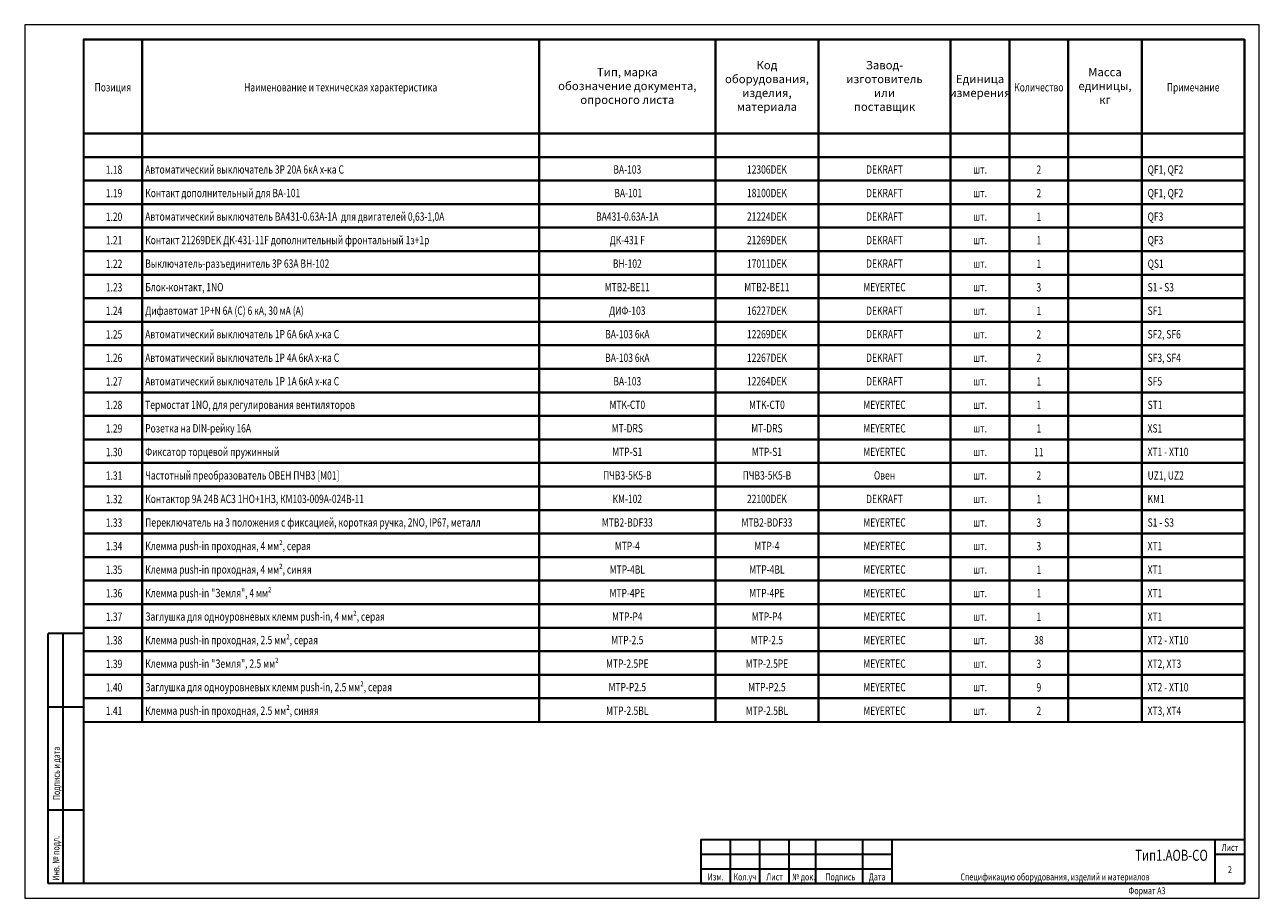
# Model space of a CAD drawing. Units: millimetres. Extents: x 0 to 9057, y 0 to 594.
# Drawn here: x 6470 to 6890, y 0 to 297 of the extents above; entities that cross this region are included whole.
import ezdxf
from ezdxf.enums import TextEntityAlignment as Align

# ---------------------------------------------------------------- set-up
doc = ezdxf.new("R2010")
doc.units = ezdxf.units.MM
for name, color, linetype, lineweight in [('EPLAN200', 7, 'Continuous', 35), ('EPLAN201', 7, 'Continuous', 35), ('EPLAN450', 7, 'Continuous', 35), ('EPLAN452', 7, 'Continuous', 35)]:
    doc.layers.add(name, color=color, linetype=linetype, lineweight=lineweight)
doc.styles.add('ISOCPEUR', font='isocpeur.ttf', dxfattribs={"width": 0.75})

msp = doc.modelspace()

# ---------------------------------------------------------------- linework, layer by layer
at = {"layer": 'EPLAN200', "ltscale": 4}
for points in [[(6490, 260), (6510, 260), (6510, 292), (6490, 292)], [(6510, 260), (6645, 260), (6645, 292), (6510, 292)], [(6645, 260), (6705, 260), (6705, 292), (6645, 292)], [(6705, 260), (6740, 260), (6740, 292), (6705, 292)], [(6740, 260), (6785, 260), (6785, 292), (6740, 292)], [(6785, 260), (6805, 260), (6805, 292), (6785, 292)], [(6805, 260), (6825, 260), (6825, 292), (6805, 292)], [(6825, 260), (6850, 260), (6850, 292), (6825, 292)], [(6850, 260), (6885, 260), (6885, 292), (6850, 292)], [(6490, 252), (6510, 252), (6510, 260), (6490, 260)], [(6510, 252), (6645, 252), (6645, 260), (6510, 260)], [(6645, 252), (6705, 252), (6705, 260), (6645, 260)], [(6705, 252), (6740, 252), (6740, 260), (6705, 260)], [(6740, 252), (6785, 252), (6785, 260), (6740, 260)], [(6785, 252), (6805, 252), (6805, 260), (6785, 260)], [(6805, 252), (6825, 252), (6825, 260), (6805, 260)], [(6825, 252), (6850, 252), (6850, 260), (6825, 260)], [(6850, 252), (6885, 252), (6885, 260), (6850, 260)], [(6490, 244), (6510, 244), (6510, 252), (6490, 252)], [(6510, 244), (6645, 244), (6645, 252), (6510, 252)], [(6645, 244), (6705, 244), (6705, 252), (6645, 252)], [(6705, 244), (6740, 244), (6740, 252), (6705, 252)], [(6740, 244), (6785, 244), (6785, 252), (6740, 252)], [(6785, 244), (6805, 244), (6805, 252), (6785, 252)], [(6805, 244), (6825, 244), (6825, 252), (6805, 252)], [(6825, 244), (6850, 244), (6850, 252), (6825, 252)], [(6850, 244), (6885, 244), (6885, 252), (6850, 252)], [(6490, 236), (6510, 236), (6510, 244), (6490, 244)], [(6510, 236), (6645, 236), (6645, 244), (6510, 244)], [(6645, 236), (6705, 236), (6705, 244), (6645, 244)], [(6705, 236), (6740, 236), (6740, 244), (6705, 244)], [(6740, 236), (6785, 236), (6785, 244), (6740, 244)], [(6785, 236), (6805, 236), (6805, 244), (6785, 244)], [(6805, 236), (6825, 236), (6825, 244), (6805, 244)], [(6825, 236), (6850, 236), (6850, 244), (6825, 244)], [(6850, 236), (6885, 236), (6885, 244), (6850, 244)], [(6490, 228), (6510, 228), (6510, 236), (6490, 236)], [(6510, 228), (6645, 228), (6645, 236), (6510, 236)], [(6645, 228), (6705, 228), (6705, 236), (6645, 236)], [(6705, 228), (6740, 228), (6740, 236), (6705, 236)], [(6740, 228), (6785, 228), (6785, 236), (6740, 236)], [(6785, 228), (6805, 228), (6805, 236), (6785, 236)], [(6805, 228), (6825, 228), (6825, 236), (6805, 236)], [(6825, 228), (6850, 228), (6850, 236), (6825, 236)], [(6850, 228), (6885, 228), (6885, 236), (6850, 236)], [(6490, 220), (6510, 220), (6510, 228), (6490, 228)], [(6510, 220), (6645, 220), (6645, 228), (6510, 228)], [(6645, 220), (6705, 220), (6705, 228), (6645, 228)], [(6705, 220), (6740, 220), (6740, 228), (6705, 228)], [(6740, 220), (6785, 220), (6785, 228), (6740, 228)], [(6785, 220), (6805, 220), (6805, 228), (6785, 228)], [(6805, 220), (6825, 220), (6825, 228), (6805, 228)], [(6825, 220), (6850, 220), (6850, 228), (6825, 228)], [(6850, 220), (6885, 220), (6885, 228), (6850, 228)], [(6490, 212), (6510, 212), (6510, 220), (6490, 220)], [(6510, 212), (6645, 212), (6645, 220), (6510, 220)], [(6645, 212), (6705, 212), (6705, 220), (6645, 220)], [(6705, 212), (6740, 212), (6740, 220), (6705, 220)], [(6740, 212), (6785, 212), (6785, 220), (6740, 220)], [(6785, 212), (6805, 212), (6805, 220), (6785, 220)], [(6805, 212), (6825, 212), (6825, 220), (6805, 220)], [(6825, 212), (6850, 212), (6850, 220), (6825, 220)], [(6850, 212), (6885, 212), (6885, 220), (6850, 220)], [(6490, 204), (6510, 204), (6510, 212), (6490, 212)], [(6510, 204), (6645, 204), (6645, 212), (6510, 212)], [(6645, 204), (6705, 204), (6705, 212), (6645, 212)], [(6705, 204), (6740, 204), (6740, 212), (6705, 212)], [(6740, 204), (6785, 204), (6785, 212), (6740, 212)], [(6785, 204), (6805, 204), (6805, 212), (6785, 212)], [(6805, 204), (6825, 204), (6825, 212), (6805, 212)], [(6825, 204), (6850, 204), (6850, 212), (6825, 212)], [(6850, 204), (6885, 204), (6885, 212), (6850, 212)], [(6490, 196), (6510, 196), (6510, 204), (6490, 204)], [(6510, 196), (6645, 196), (6645, 204), (6510, 204)], [(6645, 196), (6705, 196), (6705, 204), (6645, 204)], [(6705, 196), (6740, 196), (6740, 204), (6705, 204)], [(6740, 196), (6785, 196), (6785, 204), (6740, 204)], [(6785, 196), (6805, 196), (6805, 204), (6785, 204)], [(6805, 196), (6825, 196), (6825, 204), (6805, 204)], [(6825, 196), (6850, 196), (6850, 204), (6825, 204)], [(6850, 196), (6885, 196), (6885, 204), (6850, 204)], [(6490, 188), (6510, 188), (6510, 196), (6490, 196)], [(6510, 188), (6645, 188), (6645, 196), (6510, 196)], [(6645, 188), (6705, 188), (6705, 196), (6645, 196)], [(6705, 188), (6740, 188), (6740, 196), (6705, 196)], [(6740, 188), (6785, 188), (6785, 196), (6740, 196)], [(6785, 188), (6805, 188), (6805, 196), (6785, 196)], [(6805, 188), (6825, 188), (6825, 196), (6805, 196)], [(6825, 188), (6850, 188), (6850, 196), (6825, 196)], [(6850, 188), (6885, 188), (6885, 196), (6850, 196)], [(6490, 180), (6510, 180), (6510, 188), (6490, 188)], [(6510, 180), (6645, 180), (6645, 188), (6510, 188)], [(6645, 180), (6705, 180), (6705, 188), (6645, 188)], [(6705, 180), (6740, 180), (6740, 188), (6705, 188)], [(6740, 180), (6785, 180), (6785, 188), (6740, 188)], [(6785, 180), (6805, 180), (6805, 188), (6785, 188)], [(6805, 180), (6825, 180), (6825, 188), (6805, 188)], [(6825, 180), (6850, 180), (6850, 188), (6825, 188)], [(6850, 180), (6885, 180), (6885, 188), (6850, 188)], [(6490, 172), (6510, 172), (6510, 180), (6490, 180)], [(6510, 172), (6645, 172), (6645, 180), (6510, 180)], [(6645, 172), (6705, 172), (6705, 180), (6645, 180)], [(6705, 172), (6740, 172), (6740, 180), (6705, 180)], [(6740, 172), (6785, 172), (6785, 180), (6740, 180)], [(6785, 172), (6805, 172), (6805, 180), (6785, 180)], [(6805, 172), (6825, 172), (6825, 180), (6805, 180)], [(6825, 172), (6850, 172), (6850, 180), (6825, 180)], [(6850, 172), (6885, 172), (6885, 180), (6850, 180)], [(6490, 164), (6510, 164), (6510, 172), (6490, 172)], [(6510, 164), (6645, 164), (6645, 172), (6510, 172)], [(6645, 164), (6705, 164), (6705, 172), (6645, 172)], [(6705, 164), (6740, 164), (6740, 172), (6705, 172)], [(6740, 164), (6785, 164), (6785, 172), (6740, 172)], [(6785, 164), (6805, 164), (6805, 172), (6785, 172)], [(6805, 164), (6825, 164), (6825, 172), (6805, 172)], [(6825, 164), (6850, 164), (6850, 172), (6825, 172)], [(6850, 164), (6885, 164), (6885, 172), (6850, 172)], [(6490, 156), (6510, 156), (6510, 164), (6490, 164)], [(6510, 156), (6645, 156), (6645, 164), (6510, 164)], [(6645, 156), (6705, 156), (6705, 164), (6645, 164)], [(6705, 156), (6740, 156), (6740, 164), (6705, 164)], [(6740, 156), (6785, 156), (6785, 164), (6740, 164)], [(6785, 156), (6805, 156), (6805, 164), (6785, 164)], [(6805, 156), (6825, 156), (6825, 164), (6805, 164)], [(6825, 156), (6850, 156), (6850, 164), (6825, 164)], [(6850, 156), (6885, 156), (6885, 164), (6850, 164)], [(6490, 148), (6510, 148), (6510, 156), (6490, 156)], [(6510, 148), (6645, 148), (6645, 156), (6510, 156)], [(6510, 148), (6645, 148), (6645, 156), (6510, 156)], [(6645, 148), (6705, 148), (6705, 156), (6645, 156)], [(6645, 148), (6705, 148), (6705, 156), (6645, 156)], [(6705, 148), (6740, 148), (6740, 156), (6705, 156)], [(6705, 148), (6740, 148), (6740, 156), (6705, 156)], [(6740, 148), (6785, 148), (6785, 156), (6740, 156)], [(6740, 148), (6785, 148), (6785, 156), (6740, 156)], [(6785, 148), (6805, 148), (6805, 156), (6785, 156)], [(6785, 148), (6805, 148), (6805, 156), (6785, 156)], [(6805, 148), (6825, 148), (6825, 156), (6805, 156)], [(6805, 148), (6825, 148), (6825, 156), (6805, 156)], [(6825, 148), (6850, 148), (6850, 156), (6825, 156)], [(6825, 148), (6850, 148), (6850, 156), (6825, 156)], [(6850, 148), (6885, 148), (6885, 156), (6850, 156)], [(6850, 148), (6885, 148), (6885, 156), (6850, 156)], [(6490, 140), (6510, 140), (6510, 148), (6490, 148)], [(6510, 140), (6645, 140), (6645, 148), (6510, 148)], [(6645, 140), (6705, 140), (6705, 148), (6645, 148)], [(6705, 140), (6740, 140), (6740, 148), (6705, 148)], [(6740, 140), (6785, 140), (6785, 148), (6740, 148)], [(6785, 140), (6805, 140), (6805, 148), (6785, 148)], [(6805, 140), (6825, 140), (6825, 148), (6805, 148)], [(6825, 140), (6850, 140), (6850, 148), (6825, 148)], [(6850, 140), (6885, 140), (6885, 148), (6850, 148)], [(6490, 132), (6510, 132), (6510, 140), (6490, 140)], [(6510, 132), (6645, 132), (6645, 140), (6510, 140)], [(6645, 132), (6705, 132), (6705, 140), (6645, 140)], [(6705, 132), (6740, 132), (6740, 140), (6705, 140)], [(6740, 132), (6785, 132), (6785, 140), (6740, 140)], [(6785, 132), (6805, 132), (6805, 140), (6785, 140)], [(6805, 132), (6825, 132), (6825, 140), (6805, 140)], [(6825, 132), (6850, 132), (6850, 140), (6825, 140)], [(6850, 132), (6885, 132), (6885, 140), (6850, 140)], [(6490, 124), (6510, 124), (6510, 132), (6490, 132)], [(6510, 124), (6645, 124), (6645, 132), (6510, 132)], [(6645, 124), (6705, 124), (6705, 132), (6645, 132)], [(6705, 124), (6740, 124), (6740, 132), (6705, 132)], [(6740, 124), (6785, 124), (6785, 132), (6740, 132)], [(6785, 124), (6805, 124), (6805, 132), (6785, 132)], [(6805, 124), (6825, 124), (6825, 132), (6805, 132)], [(6825, 124), (6850, 124), (6850, 132), (6825, 132)], [(6850, 124), (6885, 124), (6885, 132), (6850, 132)], [(6490, 116), (6510, 116), (6510, 124), (6490, 124)], [(6510, 116), (6645, 116), (6645, 124), (6510, 124)], [(6645, 116), (6705, 116), (6705, 124), (6645, 124)], [(6705, 116), (6740, 116), (6740, 124), (6705, 124)], [(6740, 116), (6785, 116), (6785, 124), (6740, 124)], [(6785, 116), (6805, 116), (6805, 124), (6785, 124)], [(6805, 116), (6825, 116), (6825, 124), (6805, 124)], [(6825, 116), (6850, 116), (6850, 124), (6825, 124)], [(6850, 116), (6885, 116), (6885, 124), (6850, 124)], [(6490, 108), (6510, 108), (6510, 116), (6490, 116)], [(6510, 108), (6645, 108), (6645, 116), (6510, 116)], [(6645, 108), (6705, 108), (6705, 116), (6645, 116)], [(6705, 108), (6740, 108), (6740, 116), (6705, 116)], [(6740, 108), (6785, 108), (6785, 116), (6740, 116)], [(6785, 108), (6805, 108), (6805, 116), (6785, 116)], [(6805, 108), (6825, 108), (6825, 116), (6805, 116)], [(6825, 108), (6850, 108), (6850, 116), (6825, 116)], [(6850, 108), (6885, 108), (6885, 116), (6850, 116)], [(6490, 100), (6510, 100), (6510, 108), (6490, 108)], [(6510, 100), (6645, 100), (6645, 108), (6510, 108)], [(6645, 100), (6705, 100), (6705, 108), (6645, 108)], [(6705, 100), (6740, 100), (6740, 108), (6705, 108)], [(6740, 100), (6785, 100), (6785, 108), (6740, 108)], [(6785, 100), (6805, 100), (6805, 108), (6785, 108)], [(6805, 100), (6825, 100), (6825, 108), (6805, 108)], [(6825, 100), (6850, 100), (6850, 108), (6825, 108)], [(6850, 100), (6885, 100), (6885, 108), (6850, 108)], [(6490, 92), (6510, 92), (6510, 100), (6490, 100)], [(6510, 92), (6645, 92), (6645, 100), (6510, 100)], [(6645, 92), (6705, 92), (6705, 100), (6645, 100)], [(6705, 92), (6740, 92), (6740, 100), (6705, 100)], [(6740, 92), (6785, 92), (6785, 100), (6740, 100)], [(6785, 92), (6805, 92), (6805, 100), (6785, 100)], [(6805, 92), (6825, 92), (6825, 100), (6805, 100)], [(6825, 92), (6850, 92), (6850, 100), (6825, 100)], [(6850, 92), (6885, 92), (6885, 100), (6850, 100)], [(6490, 84), (6510, 84), (6510, 92), (6490, 92)], [(6510, 84), (6645, 84), (6645, 92), (6510, 92)], [(6645, 84), (6705, 84), (6705, 92), (6645, 92)], [(6705, 84), (6740, 84), (6740, 92), (6705, 92)], [(6740, 84), (6785, 84), (6785, 92), (6740, 92)], [(6785, 84), (6805, 84), (6805, 92), (6785, 92)], [(6805, 84), (6825, 84), (6825, 92), (6805, 92)], [(6825, 84), (6850, 84), (6850, 92), (6825, 92)], [(6850, 84), (6885, 84), (6885, 92), (6850, 92)], [(6490, 76), (6510, 76), (6510, 84), (6490, 84)], [(6510, 76), (6645, 76), (6645, 84), (6510, 84)], [(6645, 76), (6705, 76), (6705, 84), (6645, 84)], [(6705, 76), (6740, 76), (6740, 84), (6705, 84)], [(6740, 76), (6785, 76), (6785, 84), (6740, 84)], [(6785, 76), (6805, 76), (6805, 84), (6785, 84)], [(6805, 76), (6825, 76), (6825, 84), (6805, 84)], [(6825, 76), (6850, 76), (6850, 84), (6825, 84)], [(6850, 76), (6885, 76), (6885, 84), (6850, 84)], [(6490, 68), (6510, 68), (6510, 76), (6490, 76)], [(6510, 68), (6645, 68), (6645, 76), (6510, 76)], [(6645, 68), (6705, 68), (6705, 76), (6645, 76)], [(6705, 68), (6740, 68), (6740, 76), (6705, 76)], [(6740, 68), (6785, 68), (6785, 76), (6740, 76)], [(6785, 68), (6805, 68), (6805, 76), (6785, 76)], [(6805, 68), (6825, 68), (6825, 76), (6805, 76)], [(6825, 68), (6850, 68), (6850, 76), (6825, 76)], [(6850, 68), (6885, 68), (6885, 76), (6850, 76)], [(6490, 60), (6510, 60), (6510, 68), (6490, 68)], [(6510, 60), (6645, 60), (6645, 68), (6510, 68)], [(6645, 60), (6705, 60), (6705, 68), (6645, 68)], [(6705, 60), (6740, 60), (6740, 68), (6705, 68)], [(6740, 60), (6785, 60), (6785, 68), (6740, 68)], [(6785, 60), (6805, 60), (6805, 68), (6785, 68)], [(6805, 60), (6825, 60), (6825, 68), (6805, 68)], [(6825, 60), (6850, 60), (6850, 68), (6825, 68)], [(6850, 60), (6885, 60), (6885, 68), (6850, 68)]]:
    msp.add_lwpolyline(points, close=True, dxfattribs=at)
at = {"layer": 'EPLAN201', "color": 7, "ltscale": 4}
for p, q in [((6490, 292), (6490, 5)), ((6490, 292), (6700, 292)), ((6700, 292), (6885, 292)), ((6885, 292), (6885, 5)), ((6478, 5), (6478, 90)), ((6490, 90), (6478, 90)), ((6483, 90), (6483, 5)), ((6490, 65), (6478, 65)), ((6490, 30), (6478, 30)), ((6700, 20), (6700, 5)), ((6700, 20), (6765, 20)), ((6710, 20), (6710, 5)), ((6720, 20), (6720, 5)), ((6730, 20), (6730, 5)), ((6739, 20), (6739, 5)), ((6755, 20), (6755, 5)), ((6765, 20), (6885, 20)), ((6765, 20), (6765, 5)), ((6875, 5), (6875, 20)), ((6700, 15), (6765, 15)), ((6875, 15), (6885, 15)), ((6700, 10), (6765, 10)), ((6490, 5), (6478, 5)), ((6700, 5), (6490, 5)), ((6712, 5), (6700, 5)), ((6885, 5), (6700, 5)), ((6885, 5), (6700, 5)), ((6700, 5), (6885, 5)), ((6885, 5), (6700, 5)), ((6700.05, 5), (6885, 5))]:
    msp.add_line(p, q, dxfattribs=at)
at = {"layer": 'EPLAN201', "color": 7, "lineweight": 0, "ltscale": 4}
msp.add_lwpolyline([(6470, 0), (6890, 0), (6890, 297), (6470, 297)], close=True, dxfattribs=at)

# ---------------------------------------------------------------- texts
at = {"layer": 'EPLAN200', "color": 7, "style": 'ISOCPEUR', "width": 0.75}
for s, p in [('Позиция', (6500, 275.72)), ('Наименование и техническая характеристика', (6577.5, 275.72)), ('Количество', (6815, 275.72)), ('Примечание', (6867.5, 275.72))]:
    msp.add_text(s, height=2.826, dxfattribs=at).set_placement(p, align=Align.MIDDLE_CENTER)
at = {"layer": 'EPLAN200', "color": 7, "char_height": 2.826, "attachment_point": 5, "style": 'ISOCPEUR'}
for s, insert in [('Тип, марка\\Pобозначение документа, \\Pопросного листа', (6675, 275.82)), ('Код\\Pоборудования,\\Pизделия,\\Pматериала', (6722.5, 275.82)), ('Завод-\\Pизготовитель\\Pили\\Pпоставщик', (6762.5, 275.82)), ('Масса\\Pединицы,\\Pкг', (6837.5, 275.82)), ('Единица\\Pизмерения', (6795, 275.82))]:
    msp.add_mtext(s, dxfattribs=dict(at, insert=insert))
at = {"layer": 'EPLAN450', "color": 7, "style": 'ISOCPEUR', "width": 0.75}
for p in [(6500, 247.72), (6500, 239.72), (6500, 231.72), (6500, 223.72), (6500, 215.72), (6500, 207.72), (6500, 199.72), (6500, 191.72), (6500, 183.72), (6500, 175.72), (6500, 167.72), (6500, 159.72), (6500, 151.72), (6500, 143.72), (6500, 135.72), (6500, 127.72), (6500, 119.72), (6500, 111.72), (6500, 103.72), (6500, 95.72), (6500, 87.72), (6500, 79.72), (6500, 71.72), (6500, 63.72)]:
    msp.add_text('1.', height=2.826, dxfattribs=at).set_placement(p, align=Align.MIDDLE_RIGHT)
for s, p in [('18', (6500, 247.72)), ('Автоматический выключатель 3Р 20А 6кА х-ка C', (6511, 247.78)), ('QF1, QF2', (6852, 247.75)), ('19', (6500, 239.72)), ('Контакт дополнительный для ВА-101', (6511, 239.78)), ('QF1, QF2', (6852, 239.75)), ('20', (6500, 231.72)), ('Автоматический выключатель ВА431-0.63A-1A  для двигателей 0,63-1,0А', (6511, 231.78)), ('QF3', (6852, 231.75)), ('21', (6500, 223.72)), ('Контакт 21269DEK ДК-431-11F дополнительный фронтальный 1з+1р', (6511, 223.78)), ('QF3', (6852, 223.75)), ('22', (6500, 215.72)), ('Выключатель-разъединитель 3Р 63А ВН-102', (6511, 215.78)), ('QS1', (6852, 215.75)), ('23', (6500, 207.72)), ('Блок-контакт, 1NO', (6511, 207.78)), ('S1 - S3', (6852, 207.75)), ('24', (6500, 199.72)), ('Дифавтомат 1P+N 6А (C) 6 кА, 30 мА (A)', (6511, 199.78)), ('SF1', (6852, 199.75)), ('Автоматический выключатель 1Р 6А 6кА х-ка C', (6511, 191.78)), ('SF2, SF6', (6852, 191.75)), ('25', (6500, 191.72)), ('26', (6500, 183.72)), ('Автоматический выключатель 1Р 4А 6кА х-ка C', (6511, 183.78)), ('SF3, SF4', (6852, 183.75)), ('27', (6500, 175.72)), ('Автоматический выключатель 1Р 1А 6кА х-ка C', (6511, 175.78)), ('SF5', (6852, 175.75)), ('28', (6500, 167.72)), ('Термостат 1NO, для регулирования вентиляторов', (6511, 167.78)), ('ST1', (6852, 167.75)), ('29', (6500, 159.72)), ('Розетка на DIN-рейку 16А', (6511, 159.78)), ('XS1', (6852, 159.75)), ('30', (6500, 151.72)), ('Фиксатор торцевой пружинный', (6511, 151.78)), ('XT1 - XT10', (6852, 151.75)), ('31', (6500, 143.72)), ('Частотный преобразователь ОВЕН ПЧВ3 [М01]', (6511, 143.78)), ('UZ1, UZ2', (6852, 143.75)), ('32', (6500, 135.72)), ('Контактор 9А 24В АС3 1НО+1НЗ, КМ103-009A-024B-11', (6511, 135.78)), ('KM1', (6852, 135.75)), ('33', (6500, 127.72)), ('Переключатель на 3 положения с фиксацией, короткая ручка, 2NO, IP67, металл', (6511, 127.78)), ('S1 - S3', (6852, 127.75)), ('Клемма push-in проходная, 4 мм², серая', (6511, 119.78)), ('34', (6500, 119.72)), ('XT1', (6852, 119.75)), ('Клемма push-in проходная, 4 мм², синяя', (6511, 111.78)), ('35', (6500, 111.72)), ('XT1', (6852, 111.75)), ('36', (6500, 103.72)), ('Клемма push-in "Земля", 4 мм²', (6511, 103.78)), ('XT1', (6852, 103.75)), ('37', (6500, 95.72)), ('Заглушка для одноуровневых клемм push-in, 4 мм², серая', (6511, 95.78)), ('XT1', (6852, 95.75)), ('38', (6500, 87.72)), ('Клемма push-in проходная, 2.5 мм², серая', (6511, 87.78)), ('XT2 - XT10', (6852, 87.75)), ('39', (6500, 79.72)), ('Клемма push-in "Земля", 2.5 мм²', (6511, 79.78)), ('XT2, XT3', (6852, 79.75)), ('40', (6500, 71.72)), ('Заглушка для одноуровневых клемм push-in, 2.5 мм², серая', (6511, 71.78)), ('XT2 - XT10', (6852, 71.75)), ('41', (6500, 63.72)), ('Клемма push-in проходная, 2.5 мм², синяя', (6511, 63.78)), ('XT3, XT4', (6852, 63.75))]:
    msp.add_text(s, height=2.826, dxfattribs=at).set_placement(p, align=Align.MIDDLE_LEFT)
for s, height, p in [('ВА-103', 2.826, (6675, 247.78)), ('12306DEK', 2.826, (6722.5, 247.78)), ('DEKRAFT', 2.826, (6762.5, 247.78)), ('шт.', 2.826, (6795, 247.78)), ('2', 2.83, (6815, 247.72)), (' ВА-101', 2.826, (6675, 239.78)), ('18100DEK', 2.826, (6722.5, 239.78)), ('DEKRAFT', 2.826, (6762.5, 239.78)), ('шт.', 2.826, (6795, 239.78)), ('2', 2.83, (6815, 239.72)), ('ВА431-0.63A-1A', 2.826, (6675, 231.78)), ('21224DEK', 2.826, (6722.5, 231.78)), ('DEKRAFT', 2.826, (6762.5, 231.78)), ('шт.', 2.826, (6795, 231.78)), ('1', 2.83, (6815, 231.72)), ('ДК-431 F', 2.826, (6675, 223.78)), ('21269DEK', 2.826, (6722.5, 223.78)), ('DEKRAFT', 2.826, (6762.5, 223.78)), ('шт.', 2.826, (6795, 223.78)), ('1', 2.83, (6815, 223.72)), ('ВН-102', 2.826, (6675, 215.78)), ('17011DEK', 2.826, (6722.5, 215.78)), ('DEKRAFT', 2.826, (6762.5, 215.78)), ('шт.', 2.826, (6795, 215.78)), ('1', 2.83, (6815, 215.72)), ('MTB2-BE11', 2.826, (6675, 207.78)), ('MTB2-BE11', 2.826, (6722.5, 207.78)), ('MEYERTEC', 2.826, (6762.5, 207.78)), ('шт.', 2.826, (6795, 207.78)), ('3', 2.83, (6815, 207.72)), ('ДИФ-103', 2.826, (6675, 199.78)), ('16227DEK', 2.826, (6722.5, 199.78)), ('DEKRAFT', 2.826, (6762.5, 199.78)), ('шт.', 2.826, (6795, 199.78)), ('1', 2.83, (6815, 199.72)), ('ВА-103 6кА', 2.826, (6675, 191.78)), ('12269DEK', 2.826, (6722.5, 191.78)), ('DEKRAFT', 2.826, (6762.5, 191.78)), ('шт.', 2.826, (6795, 191.78)), ('2', 2.83, (6815, 191.72)), ('ВА-103 6кА', 2.826, (6675, 183.78)), ('12267DEK', 2.826, (6722.5, 183.78)), ('DEKRAFT', 2.826, (6762.5, 183.78)), ('2', 2.83, (6815, 183.72)), ('шт.', 2.826, (6795, 183.78)), ('ВА-103', 2.826, (6675, 175.78)), ('12264DEK', 2.826, (6722.5, 175.78)), ('DEKRAFT', 2.826, (6762.5, 175.78)), ('шт.', 2.826, (6795, 175.78)), ('1', 2.83, (6815, 175.72)), ('MTK-CT0', 2.826, (6675, 167.78)), ('MTK-CT0', 2.826, (6722.5, 167.78)), ('MEYERTEC', 2.826, (6762.5, 167.78)), ('шт.', 2.826, (6795, 167.78)), ('1', 2.83, (6815, 167.72)), ('MT-DRS', 2.826, (6675, 159.78)), ('MT-DRS', 2.826, (6722.5, 159.78)), ('MEYERTEC', 2.826, (6762.5, 159.78)), ('шт.', 2.826, (6795, 159.78)), ('1', 2.83, (6815, 159.72)), ('MTP-S1', 2.826, (6675, 151.78)), ('MTP-S1', 2.826, (6722.5, 151.78)), ('MEYERTEC', 2.826, (6762.5, 151.78)), ('шт.', 2.826, (6795, 151.78)), ('11', 2.826, (6815, 151.72)), ('ПЧВ3-5К5-В', 2.826, (6675, 143.78)), ('ПЧВ3-5К5-В', 2.826, (6722.5, 143.78)), ('Овен', 2.826, (6762.5, 143.78)), ('шт.', 2.826, (6795, 143.78)), ('2', 2.83, (6815, 143.72)), ('КМ-102', 2.826, (6675, 135.78)), ('22100DEK', 2.826, (6722.5, 135.78)), ('DEKRAFT', 2.826, (6762.5, 135.78)), ('шт.', 2.826, (6795, 135.78)), ('1', 2.83, (6815, 135.72)), ('MTB2-BDF33', 2.826, (6675, 127.78)), ('MTB2-BDF33', 2.826, (6722.5, 127.78)), ('MEYERTEC', 2.826, (6762.5, 127.78)), ('шт.', 2.826, (6795, 127.78)), ('3', 2.83, (6815, 127.72)), ('MTP-4', 2.826, (6675, 119.78)), ('MTP-4', 2.826, (6722.5, 119.78)), ('MEYERTEC', 2.826, (6762.5, 119.78)), ('шт.', 2.826, (6795, 119.78)), ('3', 2.83, (6815, 119.72)), ('MTP-4BL', 2.826, (6675, 111.78)), ('MTP-4BL', 2.826, (6722.5, 111.78)), ('MEYERTEC', 2.826, (6762.5, 111.78)), ('шт.', 2.826, (6795, 111.78)), ('1', 2.83, (6815, 111.72)), ('MTP-4PE', 2.826, (6675, 103.78)), ('MTP-4PE', 2.826, (6722.5, 103.78)), ('MEYERTEC', 2.826, (6762.5, 103.78)), ('1', 2.83, (6815, 103.72)), ('шт.', 2.826, (6795, 103.78)), ('MTP-P4', 2.826, (6675, 95.78)), ('MTP-P4', 2.826, (6722.5, 95.78)), ('MEYERTEC', 2.826, (6762.5, 95.78)), ('1', 2.83, (6815, 95.72)), ('шт.', 2.826, (6795, 95.78)), ('MTP-2.5', 2.826, (6675, 87.78)), ('MTP-2.5', 2.826, (6722.5, 87.78)), ('MEYERTEC', 2.826, (6762.5, 87.78)), ('шт.', 2.826, (6795, 87.78)), ('38', 2.826, (6815, 87.72)), ('MTP-2.5PE', 2.826, (6675, 79.78)), ('MTP-2.5PE', 2.826, (6722.5, 79.78)), ('MEYERTEC', 2.826, (6762.5, 79.78)), ('шт.', 2.826, (6795, 79.78)), ('3', 2.83, (6815, 79.72)), ('MTP-P2.5', 2.826, (6675, 71.78)), ('MTP-P2.5', 2.826, (6722.5, 71.78)), ('MEYERTEC', 2.826, (6762.5, 71.78)), ('шт.', 2.826, (6795, 71.78)), ('9', 2.83, (6815, 71.72)), ('MTP-2.5BL', 2.826, (6675, 63.78)), ('MTP-2.5BL', 2.826, (6722.5, 63.78)), ('MEYERTEC', 2.826, (6762.5, 63.78)), ('шт.', 2.826, (6795, 63.78)), ('2', 2.83, (6815, 63.72))]:
    msp.add_text(s, height=height, dxfattribs=at).set_placement(p, align=Align.MIDDLE_CENTER)
at = {"layer": 'EPLAN452', "color": 7, "style": 'ISOCPEUR', "width": 0.75}
for s, p in [('Подпись и дата', (6481.97, 33.38)), ('Инв. № подл.', (6481.83, 5.94))]:
    msp.add_text(s, height=2.355, rotation=90, dxfattribs=at).set_placement(p)
for s, height, p in [('Лист', 2.355, (6880, 17.26)), ('Изм.', 2.355, (6705, 7.26)), ('Кол.уч', 2.355, (6715, 7.26)), ('Лист', 2.355, (6725.1, 7.26)), ('№ док.', 2.355, (6735, 7.26)), ('Подпись', 2.355, (6747.5, 7.26)), ('Дата', 2.355, (6760, 7.26)), ('Спецификацию оборудования, изделий и материалов', 2.355, (6820.5, 7.26)), ('2', 2.35, (6880, 9.76))]:
    msp.add_text(s, height=height, dxfattribs=at).set_placement(p, align=Align.MIDDLE_CENTER)
msp.add_text('Тип1.АОВ-СО', height=3.768, dxfattribs=at).set_placement((6872.5, 14.62), align=Align.MIDDLE_RIGHT)
msp.add_text('Формат А3', height=2.355, dxfattribs=at).set_placement((6845.51, 1.39))

doc.saveas('drawing.dxf')
